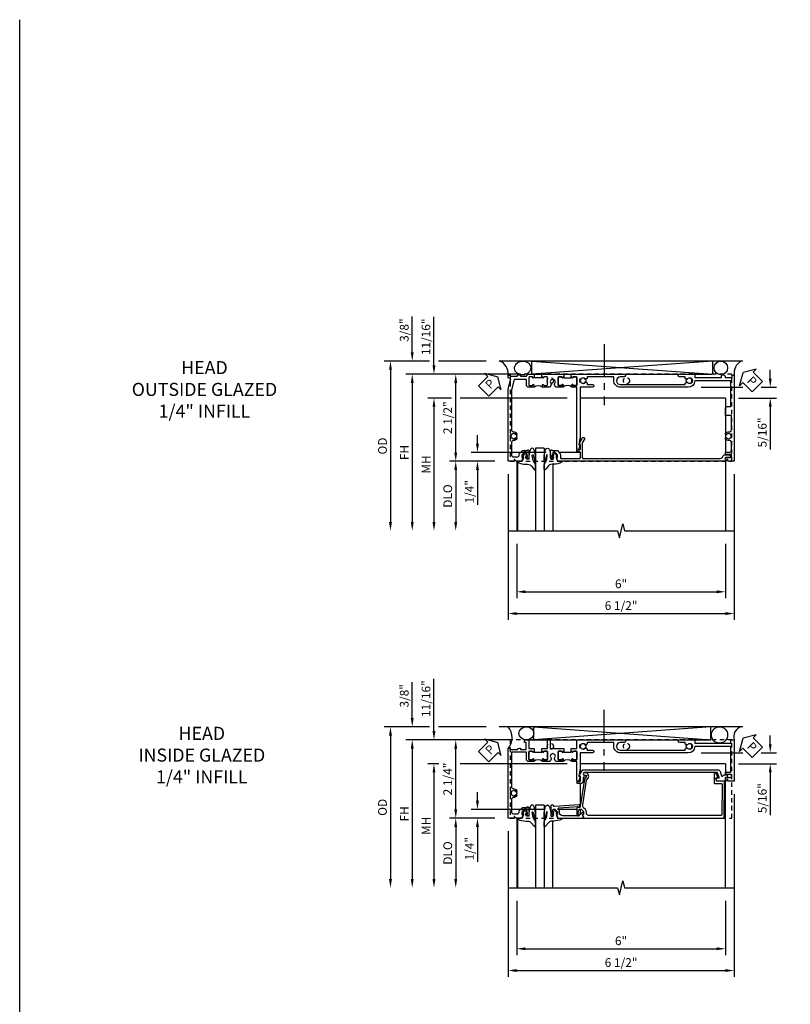
# Model space of a CAD drawing. Extents: x 0 to 88.8, y 0 to 56.6.
# Drawn here: x 0 to 22.1, y 28.3 to 56.6 of the extents above; entities that cross this region are included whole.
import ezdxf

# ---------------------------------------------------------------- set-up
doc = ezdxf.new("R2010")
doc.units = 0
doc.header["$LTSCALE"] = 0.5
doc.header["$MEASUREMENT"] = 0
doc.linetypes.add('CENTER', pattern=[2, 1.25, -0.25, 0.25, -0.25])
doc.linetypes.add('HIDDEN', pattern=[0.375, 0.25, -0.125])
doc.layers.get('0').update_dxf_attribs({"color": 4, "linetype": 'CONTINUOUS'})
for name, color, linetype in [('CENTER', 1, 'CENTER'), ('DIME', 2, 'CONTINUOUS'), ('FORMAT', 7, 'CONTINUOUS'), ('HIDDEN', 3, 'HIDDEN'), ('TEXT', 3, 'CONTINUOUS')]:
    doc.layers.add(name, color=color, linetype=linetype)
doc.styles.get("Standard").update_dxf_attribs({"font": 'arial.ttf'})
doc.dimstyles.new('EXT_ON-OFF', dxfattribs={"dimscale": 2, "dimtxt": 0.125, "dimasz": 0.125, "dimexe": 0.09, "dimexo": 0.1875, "dimgap": 0.05, "dimtad": 3, "dimdec": 5, "dimzin": 3, "dimdsep": 46, "dimlunit": 5, "dimtxsty": 'STANDARD', "dimcen": 0, "dimse2": 1, "dimazin": 0, "dimtfac": 1, "dimtdec": 4, "dimtofl": 0, "dimtmove": 0, "dimatfit": 0, "dimfxl": 1, "dimfrac": 2, "dimtolj": 1, "dimtzin": 3, "dimarcsym": 0})
doc.dimstyles.new('EXT_ON-ON', dxfattribs={"dimscale": 2, "dimtxt": 0.125, "dimasz": 0.125, "dimexe": 0.09, "dimexo": 0.1875, "dimgap": 0.05, "dimtad": 3, "dimdec": 5, "dimzin": 3, "dimdsep": 46, "dimlunit": 5, "dimtxsty": 'STANDARD', "dimcen": 0, "dimazin": 0, "dimtfac": 1, "dimtdec": 4, "dimtofl": 0, "dimtmove": 0, "dimatfit": 0, "dimfxl": 1, "dimfrac": 2, "dimtolj": 1, "dimtzin": 3, "dimarcsym": 0})

# ---------------------------------------------------------------- blocks, each defined once
blk = doc.blocks.new('PSEAL1')
at = {"layer": 'TEXT', "color": 7}
for p, q in [((-0.196, 0.21), (-0.196, 0.338)), ((-0.196, 0.338), (0, 0)), ((-0.575, 0.21), (-0.196, 0.21)), ((-0.575, 0.21), (-0.575, -0.21)), ((-0.196, -0.338), (0, 0)), ((-0.575, -0.21), (-0.196, -0.21)), ((-0.196, -0.21), (-0.196, -0.338))]:
    blk.add_line(p, q, dxfattribs=at)
at = {"layer": 'TEXT', "color": 3}
blk.add_text('P', height=0.25, dxfattribs=at).set_placement((-0.413, -0.116))
blk = doc.blocks.new('*D179')
at = {"layer": 'DIME', "color": 0, "lineweight": -2, "transparency": 16777216}
for p, q in [((6.748, 1.124), (6.748, 1.374)), ((4.763, 0.874), (5.965, 0.874)), ((6.485, 0.874), (6.928, 0.874)), ((5.837, 0.562), (6.928, 0.562)), ((6.748, 0.312), (6.748, -0.911))]:
    blk.add_line(p, q, dxfattribs=at)
at = {"layer": 'DIME', "color": 0, "transparency": 16777216}
for points in [[(6.707, 1.124), (6.79, 1.124), (6.748, 0.874)], [(6.707, 0.312), (6.79, 0.312), (6.748, 0.562)]]:
    blk.add_solid(points, dxfattribs=at)
at = {"layer": 'DIME', "color": 0, "transparency": 16777216, "insert": (6.519, -0.425), "char_height": 0.25, "attachment_point": 5, "rotation": 90}
blk.add_mtext('\\A1;5/16"', dxfattribs=at)
blk = doc.blocks.new('PSEAL2')
at = {"layer": 'TEXT', "color": 7}
for p, q in [((0.196, 0.338), (0, 0)), ((0.196, 0.21), (0.196, 0.338)), ((0.196, -0.338), (0, 0)), ((0.575, 0.21), (0.196, 0.21)), ((0.575, 0.21), (0.575, -0.21)), ((0.196, -0.21), (0.196, -0.338)), ((0.575, -0.21), (0.196, -0.21))]:
    blk.add_line(p, q, dxfattribs=at)
at = {"layer": 'TEXT', "color": 3}
blk.add_text('P', height=0.25, dxfattribs=at).set_placement((0.247, -0.116))
blk = doc.blocks.new('*D176')
at = {"layer": 'DIME', "color": 0, "lineweight": -2, "transparency": 16777216}
for p, q in [((-0.538, -3.626), (-0.538, -5.181)), ((5.462, -3.626), (5.462, -5.181)), ((-0.288, -5.001), (5.212, -5.001))]:
    blk.add_line(p, q, dxfattribs=at)
at = {"layer": 'DIME', "color": 0, "transparency": 16777216}
for points in [[(-0.288, -4.959), (-0.288, -5.043), (-0.538, -5.001)], [(5.212, -4.959), (5.212, -5.043), (5.462, -5.001)]]:
    blk.add_solid(points, dxfattribs=at)
at = {"layer": 'DIME', "color": 0, "transparency": 16777216, "insert": (2.462, -4.773), "char_height": 0.25, "attachment_point": 5}
blk.add_mtext('\\A1;6"', dxfattribs=at)
blk = doc.blocks.new('*D177')
at = {"layer": 'DIME', "color": 0, "lineweight": -2, "transparency": 16777216}
for p, q in [((-0.788, -1.626), (-0.788, -5.806)), ((5.712, -1.626), (5.712, -5.806)), ((-0.538, -5.626), (5.462, -5.626))]:
    blk.add_line(p, q, dxfattribs=at)
at = {"layer": 'DIME', "color": 0, "transparency": 16777216}
for points in [[(-0.538, -5.584), (-0.538, -5.668), (-0.788, -5.626)], [(5.462, -5.584), (5.462, -5.668), (5.712, -5.626)]]:
    blk.add_solid(points, dxfattribs=at)
at = {"layer": 'DIME', "color": 0, "transparency": 16777216, "insert": (2.462, -5.397), "char_height": 0.25, "attachment_point": 5}
blk.add_mtext('\\A1;6 1/2"', dxfattribs=at)
blk = doc.blocks.new('B027074-M')
blk.add_lwpolyline([(0.062, 0.144), (0.035, 0.149), (0.069, 0.257), (0.13, 0.261), (0.205, 0.259), (0.195, 0.29, 0.12571), (-0.037, 0.341, -0.226084), (-0.19, 0.391), (-0.286, 0.502, 0.644976), (-0.312, 0.49), (-0.31, 0.361, 0.151869), (-0.294, 0.316), (-0.255, 0.257, -0.029345), (-0.238, 0.205), (-0.221, 0.083, -0.653812), (-0.241, 0.076), (-0.285, 0.241, 0.888636), (-0.31, 0.239), (-0.31, 0.105, 0.064205), (-0.268, -0.084, 0.689636), (-0.165, -0.084, 0.070356), (-0.124, 0.105), (-0.124, 0.201), (-0.051, 0.201), (-0.029, 0.147), (-0.068, 0.142), (-0.034, 0.106), (-0.065, 0.084), (-0.004, 0.03), (0.052, 0.096), (0.027, 0.106)], format="xyb", close=True)
blk = doc.blocks.new('*D178')
at = {"layer": 'DIME', "color": 0, "lineweight": -2, "transparency": 16777216}
for p, q in [((-0.564, 1.249), (-3.72, 1.249)), ((-3.54, 0.999), (-3.54, -3.001))]:
    blk.add_line(p, q, dxfattribs=at)
at = {"layer": 'DIME', "color": 0, "transparency": 16777216}
for points in [[(-3.582, 0.999), (-3.499, 0.999), (-3.54, 1.249)], [(-3.582, -3.001), (-3.499, -3.001), (-3.54, -3.251)]]:
    blk.add_solid(points, dxfattribs=at)
at = {"layer": 'DIME', "color": 0, "transparency": 16777216, "insert": (-3.765, -1.001), "char_height": 0.25, "attachment_point": 5, "rotation": 90}
blk.add_mtext('\\A1;FH', dxfattribs=at)
blk = doc.blocks.new('*D163')
at = {"layer": 'DIME', "color": 0, "lineweight": -2, "transparency": 16777216}
for p, q in [((-1.163, -1.251), (-2.47, -1.251)), ((-2.29, -1.501), (-2.29, -3.001))]:
    blk.add_line(p, q, dxfattribs=at)
at = {"layer": 'DIME', "color": 0, "transparency": 16777216}
for points in [[(-2.332, -1.501), (-2.249, -1.501), (-2.29, -1.251)], [(-2.332, -3.001), (-2.249, -3.001), (-2.29, -3.251)]]:
    blk.add_solid(points, dxfattribs=at)
at = {"layer": 'DIME', "color": 0, "transparency": 16777216, "insert": (-2.52, -2.251), "char_height": 0.25, "attachment_point": 5, "rotation": 90}
blk.add_mtext('\\A1;DLO', dxfattribs=at)
blk = doc.blocks.new('*D182')
at = {"layer": 'DIME', "color": 0, "lineweight": -2, "transparency": 16777216}
for p, q in [((-3.04, 1.624), (-4.345, 1.624)), ((-1.413, 1.624), (-2.79, 1.624)), ((-4.165, 1.374), (-4.165, -3.001))]:
    blk.add_line(p, q, dxfattribs=at)
at = {"layer": 'DIME', "color": 0, "transparency": 16777216}
for points in [[(-4.207, 1.374), (-4.124, 1.374), (-4.165, 1.624)], [(-4.207, -3.001), (-4.124, -3.001), (-4.165, -3.251)]]:
    blk.add_solid(points, dxfattribs=at)
at = {"layer": 'DIME', "color": 0, "transparency": 16777216, "insert": (-4.395, -0.814), "char_height": 0.25, "attachment_point": 5, "rotation": 90}
blk.add_mtext('\\A1;OD', dxfattribs=at)
blk = doc.blocks.new('*D180')
at = {"layer": 'DIME', "color": 0, "lineweight": -2, "transparency": 16777216}
for p, q in [((-2.415, 0.562), (-3.095, 0.562)), ((-2.915, 0.312), (-2.915, -3.001)), ((0.913, 0.562), (-2.165, 0.562))]:
    blk.add_line(p, q, dxfattribs=at)
at = {"layer": 'DIME', "color": 0, "transparency": 16777216}
for points in [[(-2.957, 0.312), (-2.874, 0.312), (-2.915, 0.562)], [(-2.957, -3.001), (-2.874, -3.001), (-2.915, -3.251)]]:
    blk.add_solid(points, dxfattribs=at)
at = {"layer": 'DIME', "color": 0, "transparency": 16777216, "insert": (-3.14, -1.345), "char_height": 0.25, "attachment_point": 5, "rotation": 90}
blk.add_mtext('\\A1;MH', dxfattribs=at)
blk = doc.blocks.new('*D181')
at = {"layer": 'DIME', "color": 0, "lineweight": -2, "transparency": 16777216}
for p, q in [((-3.54, 1.874), (-3.54, 2.903)), ((-3.04, 1.624), (-3.72, 1.624)), ((-1.413, 1.624), (-2.79, 1.624)), ((-0.564, 1.249), (-3.72, 1.249)), ((-3.54, 0.999), (-3.54, 0.749))]:
    blk.add_line(p, q, dxfattribs=at)
at = {"layer": 'DIME', "color": 0, "transparency": 16777216}
for points in [[(-3.582, 1.874), (-3.499, 1.874), (-3.54, 1.624)], [(-3.582, 0.999), (-3.499, 0.999), (-3.54, 1.249)]]:
    blk.add_solid(points, dxfattribs=at)
at = {"layer": 'DIME', "color": 0, "transparency": 16777216, "insert": (-3.77, 2.514), "char_height": 0.25, "attachment_point": 5, "rotation": 90}
blk.add_mtext('\\A1;3/8"', dxfattribs=at)
blk = doc.blocks.new('*D167')
at = {"layer": 'DIME', "color": 0, "lineweight": -2, "transparency": 16777216}
for p, q in [((-0.564, 1.249), (-2.47, 1.249)), ((-2.29, -1.001), (-2.29, 0.999)), ((-1.163, -1.251), (-2.47, -1.251))]:
    blk.add_line(p, q, dxfattribs=at)
at = {"layer": 'DIME', "color": 0, "transparency": 16777216}
for points in [[(-2.332, 0.999), (-2.249, 0.999), (-2.29, 1.249)], [(-2.332, -1.001), (-2.249, -1.001), (-2.29, -1.251)]]:
    blk.add_solid(points, dxfattribs=at)
at = {"layer": 'DIME', "color": 0, "transparency": 16777216, "insert": (-2.52, -0.001), "char_height": 0.25, "attachment_point": 5, "rotation": 90}
blk.add_mtext('\\A1;2 1/2"', dxfattribs=at)
blk = doc.blocks.new('*D168')
at = {"layer": 'DIME', "color": 0, "lineweight": -2, "transparency": 16777216}
for p, q in [((-1.665, -0.75), (-1.665, -0.5)), ((0.309, -1), (-1.845, -1)), ((-1.163, -1.251), (-1.845, -1.251)), ((-1.665, -1.501), (-1.665, -2.506))]:
    blk.add_line(p, q, dxfattribs=at)
at = {"layer": 'DIME', "color": 0, "transparency": 16777216}
for points in [[(-1.707, -0.75), (-1.624, -0.75), (-1.665, -1)], [(-1.707, -1.501), (-1.624, -1.501), (-1.665, -1.251)]]:
    blk.add_solid(points, dxfattribs=at)
at = {"layer": 'DIME', "color": 0, "transparency": 16777216, "insert": (-1.895, -2.128), "char_height": 0.25, "attachment_point": 5, "rotation": 90}
blk.add_mtext('\\A1;1/4"', dxfattribs=at)
blk = doc.blocks.new('*D169')
at = {"layer": 'DIME', "color": 0, "lineweight": -2, "transparency": 16777216}
for p, q in [((-2.915, 1.499), (-2.915, 2.893)), ((-0.564, 1.249), (-3.095, 1.249)), ((-2.415, 0.562), (-3.095, 0.562)), ((-2.915, 0.312), (-2.915, 0.062)), ((0.913, 0.562), (-2.165, 0.562))]:
    blk.add_line(p, q, dxfattribs=at)
at = {"layer": 'DIME', "color": 0, "transparency": 16777216}
for points in [[(-2.957, 1.499), (-2.874, 1.499), (-2.915, 1.249)], [(-2.957, 0.312), (-2.874, 0.312), (-2.915, 0.562)]]:
    blk.add_solid(points, dxfattribs=at)
at = {"layer": 'DIME', "color": 0, "transparency": 16777216, "insert": (-3.145, 2.321), "char_height": 0.25, "attachment_point": 5, "rotation": 90}
blk.add_mtext('\\A1;11/16"', dxfattribs=at)
blk = doc.blocks.new('B601SSG027')
blk.add_lwpolyline([(-0.691, 0.617, 0.198912), (-0.697, 0.631), (-0.751, 0.685, 0.198912), (-0.825, 0.716), (-0.9, 0.716, -0.414214), (-0.92, 0.736), (-0.92, 1.272, -0.414214), (-0.9, 1.292), (-0.752, 1.292, -0.414214), (-0.732, 1.272), (-0.732, 1.207, 0.414214), (-0.712, 1.187), (-0.69, 1.187, 0.414214), (-0.67, 1.207), (-0.67, 1.272, -0.414214), (-0.65, 1.292), (-0.52, 1.292), (-0.52, 1.272, 0.57735), (-0.497, 1.259), (-0.332, 1.355, 1), (-0.363, 1.409), (-0.47, 1.347), (-0.9, 1.347, -0.414214), (-0.92, 1.367), (-0.92, 5.312, -0.314793), (-0.867, 5.387, 0.314793), (-0.815, 5.462), (-0.815, 5.567, 1), (-0.895, 5.567), (-0.895, 5.462), (-0.99, 5.462, 0.414214), (-1, 5.452), (-1, 0.643), (-0.897, 0.607), (-0.897, 0.636), (-0.825, 0.636, -0.198912), (-0.808, 0.629), (-0.741, 0.562), (-0.741, 0.519, -0.354119), (-0.757, 0.5), (-0.859, 0.478), (-0.897, 0.478), (-0.897, 0.507), (-0.909, 0.507, 0.414214), (-0.929, 0.487), (-0.929, 0.458, 0.414214), (-0.909, 0.438), (-0.707, 0.438, 0.414214), (-0.669, 0.476), (-0.691, 0.476)], format="xyb", close=True)
blk = doc.blocks.new('B601UTSSG106-1')
blk.add_lwpolyline([(-1.379, 1.483), (-1.352, 1.437, -0.390533), (-1.355, 1.423, 3.203645), (-1.271, 1.423, -0.390533), (-1.274, 1.437), (-1.247, 1.483), (-1.205, 1.483), (-1.205, 1.643, -1), (-1.125, 1.643), (-1.125, 1.288), (0.3, 1.288), (0.52, 1.248), (0.52, 1.288), (0.662, 1.243), (0.662, 1.208, -0.414214), (0.642, 1.188), (-1.125, 1.188), (-1.125, 1.047), (-1.191, 1.047, -1), (-1.191, 1.078), (-1.19, 1.078, 0.414214), (-1.175, 1.093), (-1.175, 1.173, 0.414214), (-1.19, 1.188), (-1.405, 1.188, 0.414214), (-1.42, 1.173), (-1.42, 1.093, 0.414214), (-1.405, 1.078), (-1.405, 1.078, -1), (-1.405, 1.047), (-1.42, 1.047), (-1.42, 1.031), (-1.5, 1.031), (-1.5, 1.037), (-1.49, 1.047), (-1.5, 1.057), (-1.5, 2.55, -1), (-1.42, 2.55), (-1.42, 2.439, 1), (-1.205, 2.439), (-1.205, 4.305), (-1.246, 4.305), (-1.273, 4.352, -0.390533), (-1.27, 4.365, 3.203645), (-1.354, 4.365, -0.390533), (-1.351, 4.352), (-1.378, 4.305), (-1.42, 4.305), (-1.42, 4.145, -1), (-1.5, 4.145), (-1.5, 4.579), (-1.408, 4.579), (-1.408, 5.349), (-1.483, 5.349), (-1.483, 5.394, -0.398421), (-1.421, 5.453), (-1.408, 5.453), (-1.408, 5.652), (-1.469, 5.652), (-1.469, 5.712), (1, 5.712), (1, 5.534), (0.954, 5.534, 0.669935), (0.95, 5.524), (1, 5.474), (1, 5.472, -0.414214), (0.99, 5.462), (0.905, 5.462, -0.414214), (0.895, 5.472), (0.895, 5.632), (0.805, 5.632), (0.805, 5.462), (0.743, 5.462), (0.743, 5.572, 0.414214), (0.683, 5.632), (0.464, 5.632, 0.448126), (0.404, 5.565, -0.218543), (0.372, 5.467, -0.209104), (0.361, 5.462), (0.335, 5.462, -0.267949), (0.322, 5.47), (0.321, 5.472, -0.381934), (0.325, 5.492, 3.042782), (0.237, 5.492, -0.381934), (0.241, 5.472), (0.24, 5.47, -0.267949), (0.227, 5.462), (0.201, 5.462, -0.209104), (0.19, 5.467, -0.218543), (0.158, 5.565, 0.448126), (0.098, 5.632), (-0.314, 5.632), (-0.314, 5.462), (-0.511, 5.462, -0.414214), (-0.571, 5.522), (-0.571, 5.612), (-1.308, 5.612), (-1.308, 4.579, -0.407201), (-1.125, 4.392), (-1.125, 2.439, -0.414214), (-1.313, 2.252), (-1.42, 2.252), (-1.42, 1.986), (-1.435, 1.971), (-1.42, 1.956), (-1.42, 1.483)], format="xyb", close=True)
blk = doc.blocks.new('B601UTSSG106-2')
blk.add_lwpolyline([(0.909, -0.188, -0.414214), (0.929, -0.208), (0.929, -0.237, -0.414214), (0.909, -0.257), (0.897, -0.257), (0.897, -0.228), (0.859, -0.228), (0.757, -0.25, 0.354119), (0.741, -0.269), (0.741, -0.312), (0.808, -0.379, 0.198912), (0.825, -0.386), (0.897, -0.386), (0.897, -0.357), (1, -0.393), (1, -0.55), (0.95, -0.6, 0.669935), (0.954, -0.61), (1, -0.61), (1, -0.788), (-1.063, -0.788), (-1.204, -0.75), (-1.214, -0.732), (-1.233, -0.742), (-1.369, -0.706), (-1.391, -0.788), (-1.469, -0.788), (-1.469, -0.728), (-1.443, -0.728), (-1.443, -0.525, -0.311544), (-1.483, -0.467), (-1.483, -0.425), (-1.443, -0.425), (-1.443, -0.258, -0.360501), (-1.5, -0.189), (-1.5, -0.057), (-1.49, -0.047), (-1.5, -0.037), (-1.5, -0.032), (-1.42, -0.032), (-1.42, -0.047), (-1.405, -0.047, -1), (-1.405, -0.078), (-1.405, -0.078, 0.414214), (-1.42, -0.093), (-1.42, -0.173, 0.414214), (-1.405, -0.188), (-1.19, -0.188, 0.414214), (-1.175, -0.173), (-1.175, -0.093, 0.414214), (-1.19, -0.078), (-1.191, -0.078, -1), (-1.191, -0.047), (-1.125, -0.047), (-1.125, -0.188, -0.414214), (-1.195, -0.258), (-1.343, -0.258), (-1.343, -0.609), (-1.049, -0.688), (0.097, -0.688, 0.415806), (0.157, -0.628, -0.190168), (0.19, -0.543, -0.209104), (0.201, -0.538), (0.227, -0.538, -0.267949), (0.24, -0.546), (0.241, -0.548, -0.381934), (0.237, -0.568, 3.042782), (0.325, -0.568, -0.381934), (0.321, -0.548), (0.322, -0.546, -0.267949), (0.335, -0.538), (0.361, -0.538, -0.209104), (0.372, -0.543, -0.190168), (0.405, -0.628, 0.415806), (0.465, -0.688), (0.817, -0.688, 0.414214), (0.877, -0.628), (0.877, -0.526, 0.39906), (0.82, -0.466, -0.185428), (0.751, -0.435), (0.709, -0.393, -0.198912), (0.691, -0.35), (0.691, -0.226), (0.669, -0.226, -0.414214), (0.707, -0.188)], format="xyb", close=True)
blk = doc.blocks.new('B601UTSSG106-3')
blk.add_lwpolyline([(-1.42, 0.751), (-1.42, 0.671, 0.414214), (-1.405, 0.656), (-1.19, 0.656, 0.414214), (-1.175, 0.671), (-1.175, 0.751, 0.414214), (-1.19, 0.766), (-1.191, 0.766, -1), (-1.191, 0.797), (-1.125, 0.797), (-1.125, 0.59), (-1.209, 0.541, -0.379474), (-1.222, 0.544, 2.999269), (-1.222, 0.456, -0.379474), (-1.209, 0.459), (-1.125, 0.41), (-1.125, 0.203), (-1.191, 0.203, -1), (-1.191, 0.234), (-1.19, 0.234, 0.414214), (-1.175, 0.249), (-1.175, 0.329, 0.414214), (-1.19, 0.344), (-1.405, 0.344, 0.414214), (-1.42, 0.329), (-1.42, 0.249, 0.414214), (-1.405, 0.234), (-1.405, 0.234, -1), (-1.405, 0.203), (-1.42, 0.203), (-1.42, 0.187), (-1.5, 0.187), (-1.5, 0.193), (-1.49, 0.203), (-1.5, 0.213), (-1.5, 0.49), (-1.49, 0.5), (-1.5, 0.51), (-1.5, 0.787), (-1.49, 0.797), (-1.5, 0.807), (-1.5, 0.812), (-1.42, 0.812), (-1.42, 0.797), (-1.405, 0.797, -1), (-1.405, 0.766), (-1.405, 0.766, 0.414214)], format="xyb", close=True)
blk = doc.blocks.new('B601UTSSG106-1TB')
blk.add_lwpolyline([(-1.405, 1.078, -0.414214), (-1.42, 1.093), (-1.42, 1.173, -0.414214), (-1.405, 1.188), (-1.19, 1.188, -0.414214), (-1.175, 1.173), (-1.175, 1.093, -0.414214), (-1.19, 1.078), (-1.191, 1.078, 1), (-1.191, 1.047), (-1.125, 1.047, 0.4), (-1.125, 0.797), (-1.191, 0.797, 1), (-1.191, 0.766), (-1.19, 0.766, -0.414214), (-1.175, 0.751), (-1.175, 0.671, -0.414214), (-1.19, 0.656), (-1.405, 0.656, -0.414214), (-1.42, 0.671), (-1.42, 0.751, -0.414214), (-1.405, 0.766), (-1.405, 0.766, 1), (-1.405, 0.797), (-1.42, 0.797), (-1.42, 0.812), (-1.399, 0.812), (-1.399, 1.031), (-1.42, 1.031), (-1.42, 1.047), (-1.405, 1.047, 1), (-1.405, 1.078)], format="xyb", close=True)
blk = doc.blocks.new('B601UTSSG106')
for name in ['B601UTSSG106-1', 'B601UTSSG106-1TB', 'B601UTSSG106-3', 'B601UTSSG106-2']:
    blk.add_blockref(name, (0, 0))
at = {"xscale": -1, "rotation": 180}
blk.add_blockref('B601UTSSG106-1TB', (0, 1), dxfattribs=at)
blk = doc.blocks.new('B601VG315')
blk.add_lwpolyline([(-0.7255, -1.5), (5.6495, -1.5), (5.6495, 1), (-0.7255, 1)], close=True)
for centre in [(5.5495, 0.281), (0.5, -1.312), (2.3055, -1.312), (3.5625, -1.312), (4.493, -1.312)]:
    blk.add_circle(centre, 0.0885)
blk = doc.blocks.new('B601SSG008')
blk.add_lwpolyline([(0.391, 5.379, 0.315299), (0.339, 5.454), (0.22, 5.497, -0.697358), (0.22, 5.535, 0.313195), (0.247, 5.575), (0.247, 5.629, 0.414214), (0.207, 5.669), (0.168, 5.669), (0.168, 5.607), (0.072, 5.607, 0.414214), (0.062, 5.597), (0.062, 5.373, 0.267949), (0.067, 5.364), (0.126, 5.331, 0.57735), (0.156, 5.348), (0.156, 5.421, -0.520567), (0.169, 5.43), (0.305, 5.381, -0.315299), (0.311, 5.372), (0.311, 1.558, -1), (0.232, 1.558), (0.232, 1.583, 1), (0.181, 1.583), (0.181, 1.538, -0.414214), (0.161, 1.518), (0.071, 1.518, 0.414214), (-0.009, 1.438), (-0.009, 1.364, 1), (0.053, 1.364), (0.053, 1.418, -0.414214), (0.073, 1.438), (0.204, 1.438), (0.204, 1.418, 0.57735), (0.227, 1.405), (0.382, 1.494, 0.267949), (0.391, 1.512)], format="xyb", close=True)
blk = doc.blocks.new('B601SSG104')
blk.add_lwpolyline([(0.725, 1.289, 0.024147), (0.735, 1.288, -0.396599), (0.753, 1.268), (0.753, 1.226), (0.731, 1.226, 0.414214), (0.769, 1.188), (0.971, 1.188, 0.414214), (0.991, 1.208), (0.991, 1.237, 0.414214), (0.971, 1.257), (0.959, 1.257), (0.959, 1.228), (0.921, 1.228), (0.819, 1.25, -0.354119), (0.803, 1.269), (0.803, 1.312), (0.87, 1.379, -0.198912), (0.888, 1.386), (0.959, 1.386), (0.959, 1.357), (1.062, 1.393), (1.062, 5.423), (0, 5.438), (0, 5.21, -0.414214), (-0.01, 5.2), (-0.094, 5.2, -0.414214), (-0.104, 5.21), (-0.104, 5.243), (-0.208, 5.205, 0.8391), (-0.196, 5.14), (0.05, 5.14, 0.414214), (0.07, 5.16), (0.07, 5.347, -0.418354), (0.09, 5.367), (0.963, 5.354, -0.410085), (0.982, 5.334), (0.982, 1.526, -0.414214), (0.922, 1.466), (0.888, 1.466, 0.198912), (0.814, 1.435), (0.764, 1.386, -0.240079), (0.682, 1.359), (-0.029, 1.472), (-0.089, 1.514, 0.606815), (-0.24, 1.435), (-0.24, 1.404, 1), (-0.177, 1.404), (-0.177, 1.435, -0.606815), (-0.125, 1.463), (-0.053, 1.412)], format="xyb", close=True)
blk = doc.blocks.new('*D201')
at = {"layer": 'DIME', "color": 0, "lineweight": -2, "transparency": 16777216}
for p, q in [((-0.538, -3.375), (-0.538, -4.93)), ((5.462, -3.375), (5.462, -4.93)), ((-0.288, -4.75), (5.212, -4.75))]:
    blk.add_line(p, q, dxfattribs=at)
at = {"layer": 'DIME', "color": 0, "transparency": 16777216}
for points in [[(-0.288, -4.708), (-0.288, -4.792), (-0.538, -4.75)], [(5.212, -4.708), (5.212, -4.792), (5.462, -4.75)]]:
    blk.add_solid(points, dxfattribs=at)
at = {"layer": 'DIME', "color": 0, "transparency": 16777216, "insert": (2.462, -4.522), "char_height": 0.25, "attachment_point": 5}
blk.add_mtext('\\A1;6"', dxfattribs=at)
blk = doc.blocks.new('*D184')
at = {"layer": 'DIME', "color": 0, "lineweight": -2, "transparency": 16777216}
for p, q in [((5.712, -0.312), (5.712, -5.555)), ((-0.788, -1.375), (-0.788, -5.555)), ((-0.538, -5.375), (5.462, -5.375))]:
    blk.add_line(p, q, dxfattribs=at)
at = {"layer": 'DIME', "color": 0, "transparency": 16777216}
for points in [[(-0.538, -5.333), (-0.538, -5.417), (-0.788, -5.375)], [(5.462, -5.333), (5.462, -5.417), (5.712, -5.375)]]:
    blk.add_solid(points, dxfattribs=at)
at = {"layer": 'DIME', "color": 0, "transparency": 16777216, "insert": (2.462, -5.146), "char_height": 0.25, "attachment_point": 5}
blk.add_mtext('\\A1;6 1/2"', dxfattribs=at)
blk = doc.blocks.new('*D204')
at = {"layer": 'DIME', "color": 0, "lineweight": -2, "transparency": 16777216}
for p, q in [((6.748, 1.124), (6.748, 1.374)), ((4.763, 0.874), (5.965, 0.874)), ((6.485, 0.874), (6.928, 0.874)), ((5.837, 0.562), (6.928, 0.562)), ((6.748, 0.312), (6.748, -0.911))]:
    blk.add_line(p, q, dxfattribs=at)
at = {"layer": 'DIME', "color": 0, "transparency": 16777216}
for points in [[(6.707, 1.124), (6.79, 1.124), (6.748, 0.874)], [(6.707, 0.312), (6.79, 0.312), (6.748, 0.562)]]:
    blk.add_solid(points, dxfattribs=at)
at = {"layer": 'DIME', "color": 0, "transparency": 16777216, "insert": (6.519, -0.425), "char_height": 0.25, "attachment_point": 5, "rotation": 90}
blk.add_mtext('\\A1;5/16"', dxfattribs=at)
blk = doc.blocks.new('B451VG029')
blk.add_lwpolyline([(0.681, 1.229, 0.414214), (0.686, 1.234), (0.686, 1.242, 0.414214), (0.655, 1.273), (0.637, 1.273, 0.435251), (0.617, 1.252), (0.667, 0.547, -0.348502), (0.653, 0.526, 0.859905), (0.666, 0.438), (0.91, 0.438, 0.414214), (0.93, 0.458), (0.93, 0.487, 0.414214), (0.91, 0.507), (0.898, 0.507), (0.898, 0.478), (0.86, 0.478), (0.757, 0.5, -0.354119), (0.742, 0.52), (0.742, 0.562), (0.808, 0.629, -0.198912), (0.826, 0.636), (0.898, 0.636), (0.898, 0.607), (1, 0.643), (1, 1.372, 0.515034), (0.987, 1.381), (0.906, 1.353, -0.515034), (0.886, 1.368), (0.886, 1.373, 0.414214), (0.881, 1.378), (0.841, 1.378, 0.414214), (0.836, 1.373), (0.836, 1.348, 0.189856), (0.837, 1.345), (0.929, 1.247, -0.189856), (0.93, 1.243), (0.93, 0.786, -0.414214), (0.84, 0.696), (0.805, 0.696), (0.801, 0.696, 0.19902), (0.783, 0.689), (0.751, 0.656, -0.637216), (0.708, 0.672), (0.669, 1.229)], format="xyb", close=True)
blk = doc.blocks.new('*D186')
at = {"layer": 'DIME', "color": 0, "lineweight": -2, "transparency": 16777216}
for p, q in [((-0.688, 1.249), (-2.47, 1.249)), ((-2.29, -0.75), (-2.29, 0.999)), ((-1.163, -1), (-2.47, -1))]:
    blk.add_line(p, q, dxfattribs=at)
at = {"layer": 'DIME', "color": 0, "transparency": 16777216}
for points in [[(-2.332, 0.999), (-2.249, 0.999), (-2.29, 1.249)], [(-2.332, -0.75), (-2.249, -0.75), (-2.29, -1)]]:
    blk.add_solid(points, dxfattribs=at)
at = {"layer": 'DIME', "color": 0, "transparency": 16777216, "insert": (-2.52, 0.125), "char_height": 0.25, "attachment_point": 5, "rotation": 90}
blk.add_mtext('\\A1;2 1/4"', dxfattribs=at)
blk = doc.blocks.new('*D202')
at = {"layer": 'DIME', "color": 0, "lineweight": -2, "transparency": 16777216}
for p, q in [((-2.774, 0.562), (-3.095, 0.562)), ((-2.915, 0.312), (-2.915, -2.75)), ((0.913, 0.562), (-2.165, 0.562))]:
    blk.add_line(p, q, dxfattribs=at)
at = {"layer": 'DIME', "color": 0, "transparency": 16777216}
for points in [[(-2.957, 0.312), (-2.874, 0.312), (-2.915, 0.562)], [(-2.957, -2.75), (-2.874, -2.75), (-2.915, -3)]]:
    blk.add_solid(points, dxfattribs=at)
at = {"layer": 'DIME', "color": 0, "transparency": 16777216, "insert": (-3.14, -1.219), "char_height": 0.25, "attachment_point": 5, "rotation": 90}
blk.add_mtext('\\A1;MH', dxfattribs=at)
blk = doc.blocks.new('*D188')
at = {"layer": 'DIME', "color": 0, "lineweight": -2, "transparency": 16777216}
for p, q in [((-0.688, 1.249), (-3.72, 1.249)), ((-3.54, 0.999), (-3.54, -2.75))]:
    blk.add_line(p, q, dxfattribs=at)
at = {"layer": 'DIME', "color": 0, "transparency": 16777216}
for points in [[(-3.582, 0.999), (-3.499, 0.999), (-3.54, 1.249)], [(-3.582, -2.75), (-3.499, -2.75), (-3.54, -3)]]:
    blk.add_solid(points, dxfattribs=at)
at = {"layer": 'DIME', "color": 0, "transparency": 16777216, "insert": (-3.765, -0.876), "char_height": 0.25, "attachment_point": 5, "rotation": 90}
blk.add_mtext('\\A1;FH', dxfattribs=at)
blk = doc.blocks.new('*D203')
at = {"layer": 'DIME', "color": 0, "lineweight": -2, "transparency": 16777216}
for p, q in [((-3.04, 1.624), (-4.345, 1.624)), ((-1.413, 1.624), (-2.79, 1.624)), ((-4.165, 1.374), (-4.165, -2.75))]:
    blk.add_line(p, q, dxfattribs=at)
at = {"layer": 'DIME', "color": 0, "transparency": 16777216}
for points in [[(-4.207, 1.374), (-4.124, 1.374), (-4.165, 1.624)], [(-4.207, -2.75), (-4.124, -2.75), (-4.165, -3)]]:
    blk.add_solid(points, dxfattribs=at)
at = {"layer": 'DIME', "color": 0, "transparency": 16777216, "insert": (-4.395, -0.688), "char_height": 0.25, "attachment_point": 5, "rotation": 90}
blk.add_mtext('\\A1;OD', dxfattribs=at)
blk = doc.blocks.new('*D190')
at = {"layer": 'DIME', "color": 0, "lineweight": -2, "transparency": 16777216}
for p, q in [((-1.163, -1), (-2.47, -1)), ((-2.29, -1.25), (-2.29, -2.75))]:
    blk.add_line(p, q, dxfattribs=at)
at = {"layer": 'DIME', "color": 0, "transparency": 16777216}
for points in [[(-2.332, -1.25), (-2.249, -1.25), (-2.29, -1)], [(-2.332, -2.75), (-2.249, -2.75), (-2.29, -3)]]:
    blk.add_solid(points, dxfattribs=at)
at = {"layer": 'DIME', "color": 0, "transparency": 16777216, "insert": (-2.52, -2), "char_height": 0.25, "attachment_point": 5, "rotation": 90}
blk.add_mtext('\\A1;DLO', dxfattribs=at)
blk = doc.blocks.new('*D205')
at = {"layer": 'DIME', "color": 0, "lineweight": -2, "transparency": 16777216}
for p, q in [((-2.915, 1.499), (-2.915, 3.005)), ((-0.688, 1.249), (-3.095, 1.249)), ((-2.774, 0.562), (-3.095, 0.562)), ((-2.915, 0.312), (-2.915, 0.062)), ((0.913, 0.562), (-2.165, 0.562))]:
    blk.add_line(p, q, dxfattribs=at)
at = {"layer": 'DIME', "color": 0, "transparency": 16777216}
for points in [[(-2.957, 1.499), (-2.874, 1.499), (-2.915, 1.249)], [(-2.957, 0.312), (-2.874, 0.312), (-2.915, 0.562)]]:
    blk.add_solid(points, dxfattribs=at)
at = {"layer": 'DIME', "color": 0, "transparency": 16777216, "insert": (-3.145, 2.433), "char_height": 0.25, "attachment_point": 5, "rotation": 90}
blk.add_mtext('\\A1;11/16"', dxfattribs=at)
blk = doc.blocks.new('*D206')
at = {"layer": 'DIME', "color": 0, "lineweight": -2, "transparency": 16777216}
for p, q in [((-3.54, 1.874), (-3.54, 2.903)), ((-3.04, 1.624), (-3.72, 1.624)), ((-1.413, 1.624), (-2.79, 1.624)), ((-0.688, 1.249), (-3.72, 1.249)), ((-3.54, 0.999), (-3.54, 0.749))]:
    blk.add_line(p, q, dxfattribs=at)
at = {"layer": 'DIME', "color": 0, "transparency": 16777216}
for points in [[(-3.582, 1.874), (-3.499, 1.874), (-3.54, 1.624)], [(-3.582, 0.999), (-3.499, 0.999), (-3.54, 1.249)]]:
    blk.add_solid(points, dxfattribs=at)
at = {"layer": 'DIME', "color": 0, "transparency": 16777216, "insert": (-3.77, 2.514), "char_height": 0.25, "attachment_point": 5, "rotation": 90}
blk.add_mtext('\\A1;3/8"', dxfattribs=at)
blk = doc.blocks.new('*D193')
at = {"layer": 'DIME', "color": 0, "lineweight": -2, "transparency": 16777216}
for p, q in [((-1.665, -0.499), (-1.665, -0.249)), ((0.281, -0.749), (-1.845, -0.749)), ((-1.665, -1.25), (-1.665, -2.255))]:
    blk.add_line(p, q, dxfattribs=at)
at = {"layer": 'DIME', "color": 0, "transparency": 16777216}
for points in [[(-1.707, -0.499), (-1.624, -0.499), (-1.665, -0.749)], [(-1.707, -1.25), (-1.624, -1.25), (-1.665, -1)]]:
    blk.add_solid(points, dxfattribs=at)
at = {"layer": 'DIME', "color": 0, "transparency": 16777216, "insert": (-1.895, -1.878), "char_height": 0.25, "attachment_point": 5, "rotation": 90}
blk.add_mtext('\\A1;1/4"', dxfattribs=at)
blk = doc.blocks.new('B601UTSSG006-1')
blk.add_lwpolyline([(-1.128, 1.483), (-1.101, 1.437, -0.390533), (-1.104, 1.423, 3.203645), (-1.02, 1.423, -0.390533), (-1.023, 1.437), (-0.996, 1.483), (-0.954, 1.483), (-0.954, 1.643, -1), (-0.874, 1.643), (-0.874, 1.288), (-0.425, 1.288), (-0.205, 1.248), (-0.205, 1.288), (-0.063, 1.243), (-0.063, 1.208, -0.414214), (-0.083, 1.188), (-0.625, 1.188), (-0.625, 1.047), (-0.691, 1.047, -1), (-0.691, 1.078), (-0.69, 1.078, 0.414214), (-0.675, 1.093), (-0.675, 1.173, 0.414214), (-0.69, 1.188), (-0.905, 1.188, 0.414214), (-0.92, 1.173), (-0.92, 1.093, 0.414214), (-0.905, 1.078), (-0.905, 1.078, -1), (-0.905, 1.047), (-0.92, 1.047), (-0.92, 1.031), (-1, 1.031), (-1, 1.037), (-0.99, 1.047), (-1, 1.057), (-1, 1.188), (-1.249, 1.188), (-1.249, 2.55, -1), (-1.169, 2.55), (-1.169, 2.439, 1), (-0.954, 2.439), (-0.954, 4.306), (-0.995, 4.306), (-1.022, 4.352, -0.390533), (-1.019, 4.365, 3.203645), (-1.103, 4.365, -0.390533), (-1.1, 4.352), (-1.127, 4.306), (-1.169, 4.306), (-1.169, 4.146, -1), (-1.249, 4.146), (-1.249, 4.579), (-1.157, 4.579), (-1.157, 5.612), (-1.249, 5.612), (-1.249, 5.712), (-0.063, 5.712), (-0.063, 5.534), (-0.109, 5.534, 0.669935), (-0.113, 5.524), (-0.063, 5.474), (-0.063, 5.472, -0.414214), (-0.073, 5.462), (-0.158, 5.462, -0.414214), (-0.168, 5.472), (-0.168, 5.632), (-0.258, 5.632), (-0.258, 5.462), (-0.319, 5.462), (-0.319, 5.612), (-1.057, 5.612), (-1.057, 4.579, -0.407201), (-0.874, 4.392), (-0.874, 2.439, -0.414214), (-1.062, 2.252), (-1.169, 2.252), (-1.169, 1.986), (-1.184, 1.971), (-1.169, 1.956), (-1.169, 1.483)], format="xyb", close=True)
blk = doc.blocks.new('B601UTSSG006-2')
blk.add_lwpolyline([(0.909, -0.188, -0.414214), (0.929, -0.208), (0.929, -0.237, -0.414214), (0.909, -0.257), (0.897, -0.257), (0.897, -0.228), (0.859, -0.228), (0.757, -0.25, 0.354119), (0.741, -0.269), (0.741, -0.312), (0.808, -0.379, 0.198912), (0.825, -0.386), (0.897, -0.386), (0.897, -0.357), (1, -0.393), (1, -0.55), (0.95, -0.6, 0.669935), (0.954, -0.61), (1, -0.61), (1, -0.788), (-1, -0.788), (-1, -0.728), (-0.974, -0.728), (-0.974, -0.546), (-0.959, -0.531), (-0.974, -0.516, -0.317837), (-1.014, -0.459), (-1.014, -0.425), (-0.974, -0.425), (-0.974, -0.268), (-1.169, -0.268), (-1.169, -0.313), (-1.249, -0.313), (-1.249, -0.188), (-1, -0.188), (-1, -0.057), (-0.99, -0.047), (-1, -0.037), (-1, -0.032), (-0.92, -0.032), (-0.92, -0.047), (-0.905, -0.047, -1), (-0.905, -0.078), (-0.905, -0.078, 0.414214), (-0.92, -0.093), (-0.92, -0.173, 0.414214), (-0.905, -0.188), (-0.69, -0.188, 0.414214), (-0.675, -0.173), (-0.675, -0.093, 0.414214), (-0.69, -0.078), (-0.691, -0.078, -1), (-0.691, -0.047), (-0.625, -0.047), (-0.625, -0.188, -0.414214), (-0.695, -0.258), (-0.894, -0.258), (-0.894, -0.688), (0.097, -0.688, 0.415806), (0.157, -0.628, -0.190168), (0.19, -0.543, -0.209104), (0.201, -0.538), (0.227, -0.538, -0.267949), (0.24, -0.546), (0.241, -0.548, -0.381934), (0.237, -0.568, 3.042782), (0.325, -0.568, -0.381934), (0.321, -0.548), (0.322, -0.546, -0.267949), (0.335, -0.538), (0.361, -0.538, -0.209104), (0.372, -0.543, -0.190168), (0.405, -0.628, 0.415806), (0.465, -0.688), (0.817, -0.688, 0.414214), (0.877, -0.628), (0.877, -0.526, 0.39906), (0.82, -0.466, -0.185428), (0.751, -0.435), (0.709, -0.393, -0.198912), (0.691, -0.35), (0.691, -0.226), (0.669, -0.226, -0.414214), (0.707, -0.188)], format="xyb", close=True)
blk = doc.blocks.new('B601UTSSG006-2TB')
blk.add_lwpolyline([(-0.625, 0.203, 0.4), (-0.625, -0.047), (-0.691, -0.047, 1), (-0.691, -0.078), (-0.69, -0.078, -0.414214), (-0.675, -0.093), (-0.675, -0.173, -0.414214), (-0.69, -0.188), (-0.905, -0.188, -0.414214), (-0.92, -0.173), (-0.92, -0.093, -0.414214), (-0.905, -0.078), (-0.905, -0.078, 1), (-0.905, -0.047), (-0.92, -0.047), (-0.92, -0.032), (-0.899, -0.032), (-0.899, 0.187), (-0.92, 0.187), (-0.92, 0.203), (-0.905, 0.203, 1), (-0.905, 0.234), (-0.905, 0.234, -0.414214), (-0.92, 0.249), (-0.92, 0.329, -0.414214), (-0.905, 0.344), (-0.69, 0.344, -0.414214), (-0.675, 0.329), (-0.675, 0.249, -0.414214), (-0.69, 0.234), (-0.691, 0.234, 1), (-0.691, 0.203)], format="xyb", close=True)
blk = doc.blocks.new('B601UTSSG006-3')
blk.add_lwpolyline([(-1, 0.49), (-0.99, 0.5), (-1, 0.51), (-1, 0.787), (-0.99, 0.797), (-1, 0.807), (-1, 0.812), (-0.92, 0.812), (-0.92, 0.797), (-0.905, 0.797, -1), (-0.905, 0.766), (-0.905, 0.766, 0.414214), (-0.92, 0.751), (-0.92, 0.671, 0.414214), (-0.905, 0.656), (-0.69, 0.656, 0.414214), (-0.675, 0.671), (-0.675, 0.751, 0.414214), (-0.69, 0.766), (-0.691, 0.766, -1), (-0.691, 0.797), (-0.625, 0.797), (-0.625, 0.59), (-0.709, 0.541, -0.379474), (-0.722, 0.544, 2.999269), (-0.722, 0.456, -0.379474), (-0.709, 0.459), (-0.625, 0.41), (-0.625, 0.203), (-0.691, 0.203, -1), (-0.691, 0.234), (-0.69, 0.234, 0.414214), (-0.675, 0.249), (-0.675, 0.329, 0.414214), (-0.69, 0.344), (-0.905, 0.344, 0.414214), (-0.92, 0.329), (-0.92, 0.249, 0.414214), (-0.905, 0.234), (-0.905, 0.234, -1), (-0.905, 0.203), (-0.92, 0.203), (-0.92, 0.187), (-1, 0.187), (-1, 0.193), (-0.99, 0.203), (-1, 0.213), (-1, 0.344), (-1.249, 0.344), (-1.249, 0.424), (-1, 0.424)], format="xyb", close=True)
blk = doc.blocks.new('B601UTSSG006-1TB')
blk.add_lwpolyline([(-0.625, 1.047, 0.4), (-0.625, 0.797), (-0.691, 0.797, 1), (-0.691, 0.766), (-0.69, 0.766, -0.414214), (-0.675, 0.751), (-0.675, 0.671, -0.414214), (-0.69, 0.656), (-0.905, 0.656, -0.414214), (-0.92, 0.671), (-0.92, 0.751, -0.414214), (-0.905, 0.766), (-0.905, 0.766, 1), (-0.905, 0.797), (-0.92, 0.797), (-0.92, 0.812), (-0.899, 0.812), (-0.899, 1.031), (-0.92, 1.031), (-0.92, 1.047), (-0.905, 1.047, 1), (-0.905, 1.078), (-0.905, 1.078, -0.414214), (-0.92, 1.093), (-0.92, 1.173, -0.414214), (-0.905, 1.188), (-0.69, 1.188, -0.414214), (-0.675, 1.173), (-0.675, 1.093, -0.414214), (-0.69, 1.078), (-0.691, 1.078, 1), (-0.691, 1.047)], format="xyb", close=True)
blk = doc.blocks.new('B601UTSSG006')
for name in ['B601UTSSG006-1', 'B601UTSSG006-1TB', 'B601UTSSG006-3', 'B601UTSSG006-2TB', 'B601UTSSG006-2']:
    blk.add_blockref(name, (0, 0))
blk = doc.blocks.new('B601SSG315')
blk.add_lwpolyline([(-0.726, -1.25), (5.649, -1.25), (5.649, 1), (-0.726, 1)], close=True)
for centre in [(5.549, 0.281), (0.4995, -1.062), (2.305, -1.062), (3.562, -1.062), (4.4925, -1.062)]:
    blk.add_circle(centre, 0.0885)
blk = doc.blocks.new('S601UTFH48')
for p, q in [((5.962, 1.624), (-1.038, 1.624)), ((-0.103798, 1.624), (5.101508, 1.249)), ((5.101508, 1.624), (-0.103798, 1.249)), ((-0.103798, 1.249), (-0.103798, 1.624)), ((5.101508, 1.249), (5.101508, 1.624)), ((5.462, 0.5615), (1.288, 0.5615)), ((5.462, 0.5615), (5.462, -0.994)), ((1.288, -0.52), (1.288, -0.699112)), ((0.00091, -0.876), (0.00091, -3.25101)), ((0.25091, -0.876), (0.00091, -0.876)), ((0.25091, -0.876), (0.25091, -3.25101)), ((-0.53739, -1.251), (-0.53739, -3.25101)), ((0.50091, -1.33213), (0.50091, -3.25101)), ((5.462, -1.241), (5.462009, -3.251007))]:
    blk.add_line(p, q)
at = {"linetype": 'Continuous'}
for p, q in [((-0.103798, 1.249), (5.072736, 1.249)), ((1.288, -0.771), (1.288, -0.912)), ((1.288, -1), (0.683637, -1)), ((-0.516393, -1.251), (-0.516393, -3.25101))]:
    blk.add_line(p, q, dxfattribs=at)
blk.add_lwpolyline([(-0.787998, -3.251007), (2.361991, -3.251017), (2.412011, -3.450997), (2.511991, -3.051017), (2.561991, -3.251017), (5.712, -3.251007)])
blk.add_circle((5.3285, 1.428), 0.196)
for centre, radius, start, end in [((-1.14381, 1.278876), 0.36098, 350.2912518, 72.9552426), ((6.105217, 1.275018), 0.397329, 118.5594729, 188.2505442)]:
    blk.add_arc(centre, radius, start, end)
blk.add_ellipse((-0.367727, 1.425782), major_axis=(0.232773, 0.012194), ratio=0.849940271)
at = {"layer": 'CENTER', "ltscale": 1.5}
blk.add_line((1.971, 2.110661), (1.971, 0.360661), dxfattribs=at)
for name, p, rotation in [('PSEAL2', (5.965997, 1.293798), 315.2088427900414), ('B601UTSSG106', (0, -0.251), 270), ('B027074-M', (-0.31044, -0.9925), 180)]:
    blk.add_blockref(name, p, dxfattribs=dict(rotation=rotation))
at = {"xscale": -1}
for name, p, rotation in [('B601SSG027', (0, -0.251), 270), ('B027074-M', (0.56226, -0.9925), 180)]:
    blk.add_blockref(name, p, dxfattribs=dict(at, rotation=rotation))
at = {"layer": 'HIDDEN', "rotation": 180}
blk.add_blockref('B601VG315', (4.9225, -0.251), dxfattribs=at)
at = {"layer": 'TEXT', "rotation": 44.99999999999993}
blk.add_blockref('PSEAL1', (-1.08286, 1.175986), dxfattribs=at)
at = {"layer": 'DIME'}
dim = blk.add_linear_dim(base=(-3.540329, 1.624), p1=(-0.189218, 1.249), p2=(-1.038, 1.624), angle=270, dimstyle='EXT_ON-ON', override={"dimpost": '"'}, dxfattribs=at)
dim.commit()
dim.dimension.update_dxf_attribs({"geometry": '*D181', "text_midpoint": (-3.540329, 2.514222), "dimtype": 160})
for base, p1, p2, angle, picture, middle in [((-2.915329, 1.249), (1.288, 0.5615), (-0.189218, 1.249), 90, '*D169', (-3.144592, 2.320777)), ((-2.290329, 1.249), (-0.788, -1.251), (-0.189218, 1.249), 90, '*D167', (-2.519592, -0.001)), ((6.748459, 0.5615), (4.388054, 0.874), (5.462, 0.5615), 90, '*D179', (6.519196, -0.424926)), ((-1.665329, -1.2505), (0.683637, -1), (-0.788, -1.2505), 270, '*D168', (-1.894592, -2.128041)), ((5.712, -5.626012), (-0.788, -1.251), (5.712, -1.251), 180, '*D177', (2.462, -5.396748))]:
    dim = blk.add_linear_dim(base=base, p1=p1, p2=p2, angle=angle, dimstyle='EXT_ON-ON', override={"dimpost": '"'}, dxfattribs=at)
    dim.commit()
    dim.dimension.update_dxf_attribs({"geometry": picture, "text_midpoint": middle})
for base, p1, text, picture, middle in [((-4.165329, -3.251007), (-1.038, 1.624), 'OD', '*D182', (-4.394677, -0.813503)), ((-3.540329, -3.251007), (-0.189218, 1.249), 'FH', '*D178', (-3.765329, -1.001003)), ((-2.915329, -3.251007), (1.288, 0.5615), 'MH', '*D180', (-3.140329, -1.344753)), ((-2.290329, -3.251007), (-0.788, -1.251), 'DLO', '*D163', (-2.519677, -2.251003))]:
    dim = blk.add_linear_dim(base=base, p1=p1, p2=(-0.787998, -3.251007), angle=270, text=text, dimstyle='EXT_ON-OFF', override={"dimpost": '"'}, dxfattribs=at)
    dim.commit()
    dim.dimension.update_dxf_attribs({"geometry": picture, "text_midpoint": middle})
dim = blk.add_linear_dim(base=(5.462009, -5.0010117), p1=(-0.5379958, -3.2510075), p2=(5.462009, -3.2510075), dimstyle='EXT_ON-ON', override={"dimpost": '"'}, dxfattribs=at)
dim.commit()
dim.dimension.update_dxf_attribs({"geometry": '*D176', "text_midpoint": (2.4620066, -4.7733685)})
blk = doc.blocks.new('S601UTFH49')
for p, q in [((5.962, 1.624), (-1.038, 1.624)), ((-0.041665, 1.624), (5.036631, 1.249)), ((5.036631, 1.624), (-0.041665, 1.249)), ((-0.041665, 1.249), (-0.041665, 1.624)), ((5.036631, 1.249), (5.036631, 1.624)), ((5.462, 0.5615), (1.288, 0.5615)), ((1.288, 0.5615), (1.288, 0.275489)), ((5.462, 0.5615), (5.462, 0.2475)), ((1.288, 0.2045), (1.288, 0.059893)), ((5.462009, -3.000049), (5.462, 0.0725)), ((1.288, -0.008878), (1.288, -0.671633)), ((0.000637, -0.6245), (0.000637, -2.99951)), ((0.250637, -0.6245), (0.000637, -0.6245)), ((0.250637, -0.6245), (0.250637, -2.99951)), ((1.288, -0.741), (1.288, -0.8899)), ((-0.537663, -0.9995), (-0.537663, -2.99951))]:
    blk.add_line(p, q)
at = {"linetype": 'Continuous'}
for p, q in [((-0.240729, 1.249), (5.036631, 1.249)), ((1.188337, -0.7495), (0.655774, -0.7495)), ((-0.516667, -0.9995), (-0.516667, -2.99951)), ((0.493819, -1.080715), (0.493819, -2.99951))]:
    blk.add_line(p, q, dxfattribs=at)
blk.add_lwpolyline([(-0.787998, -3.000048), (2.361991, -3.000058), (2.412011, -3.200038), (2.511991, -2.800058), (2.561991, -3.000058), (5.712, -3.000048)])
blk.add_circle((5.291216, 1.3905), 0.2335)
for centre, radius, start, end in [((-1.146879, 1.312), 0.47554, 318.9971931, 41.0028069), ((5.997931, 1.336603), 0.29905, 106.0471108, 197.0338979)]:
    blk.add_arc(centre, radius, start, end)
blk.add_ellipse((-0.259544, 1.436087), major_axis=(0.215956, 0), ratio=0.868230441)
at = {"layer": 'CENTER', "ltscale": 1.5}
blk.add_line((1.9675, 2.110661), (1.9675, 0.360661), dxfattribs=at)
for name, p, rotation in [('PSEAL2', (5.965997, 1.293798), 315.2088427900414), ('B601UTSSG006', (0.000182, 0), 270), ('B601SSG104', (0, 0.0625), 270), ('B027074-M', (-0.311063, -0.741), 180), ('B451VG029', (0.000337, 0.0005), 270)]:
    blk.add_blockref(name, p, dxfattribs=dict(rotation=rotation))
at = {"xscale": -1}
for name, p, rotation in [('B601SSG008', (-0.145, 0), 270), ('B027074-M', (0.562337, -0.741), 180)]:
    blk.add_blockref(name, p, dxfattribs=dict(at, rotation=rotation))
at = {"layer": 'HIDDEN', "rotation": 180}
blk.add_blockref('B601SSG315', (4.922182, 0), dxfattribs=at)
at = {"layer": 'TEXT', "rotation": 44.99999999999993}
blk.add_blockref('PSEAL1', (-1.08286, 1.175986), dxfattribs=at)
at = {"layer": 'DIME'}
for base, p1, p2, picture, middle in [((-3.540238, 1.624), (-0.313, 1.249), (-1.038, 1.624), '*D206', (-3.540238, 2.514222)), ((-2.915238, 1.249), (1.288, 0.5615), (-0.313, 1.249), '*D205', (-2.915238, 2.433333))]:
    dim = blk.add_linear_dim(base=base, p1=p1, p2=p2, angle=270, dimstyle='EXT_ON-ON', override={"dimpost": '"'}, dxfattribs=at)
    dim.commit()
    dim.dimension.update_dxf_attribs({"geometry": picture, "text_midpoint": middle, "dimtype": 160})
for base, p1, text, picture, middle in [((-4.165238, -3.000048), (-1.038, 1.624), 'OD', '*D203', (-4.394586, -0.688024)), ((-3.540238, -3.000048), (-0.313, 1.249), 'FH', '*D188', (-3.765238, -0.875524)), ((-2.915238, -3.000048), (1.288, 0.5615), 'MH', '*D202', (-3.140238, -1.219274)), ((-2.290238, -3.000048), (-0.788, -1), 'DLO', '*D190', (-2.519586, -2.000024))]:
    dim = blk.add_linear_dim(base=base, p1=p1, p2=(-0.787998, -3.000048), angle=270, text=text, dimstyle='EXT_ON-OFF', override={"dimpost": '"'}, dxfattribs=at)
    dim.commit()
    dim.dimension.update_dxf_attribs({"geometry": picture, "text_midpoint": middle})
for base, p1, p2, angle, dimstyle, picture, middle in [((-2.290238, 1.249), (-0.788, -1), (-0.313, 1.249), 90, 'EXT_ON-ON', '*D186', (-2.519501, 0.1245)), ((6.748459, 0.5615), (4.388054, 0.874), (5.462, 0.5615), 90, 'EXT_ON-ON', '*D204', (6.519196, -0.424926)), ((5.712, -5.375053), (-0.788, -1), (5.712, 0.0625), 180, 'EXT_ON-ON', '*D184', (2.462, -5.14579)), ((-1.665238, -1), (0.655774, -0.7495), (-0.787818, -1), 270, 'EXT_ON-OFF', '*D193', (-1.894501, -1.877541))]:
    dim = blk.add_linear_dim(base=base, p1=p1, p2=p2, angle=angle, dimstyle=dimstyle, override={"dimpost": '"'}, dxfattribs=at)
    dim.commit()
    dim.dimension.update_dxf_attribs({"geometry": picture, "text_midpoint": middle})
dim = blk.add_linear_dim(base=(5.462009, -4.750053), p1=(-0.5379958, -3.0000488), p2=(5.462009, -3.0000488), dimstyle='EXT_ON-ON', override={"dimpost": '"'}, dxfattribs=at)
dim.commit()
dim.dimension.update_dxf_attribs({"geometry": '*D201', "text_midpoint": (2.4620066, -4.5224097)})

msp = doc.modelspace()

# ---------------------------------------------------------------- linework, layer by layer
at = {"layer": 'FORMAT'}
msp.add_lwpolyline([(88.777, 0), (0, 0), (0, 56.551)], dxfattribs=at)

# ---------------------------------------------------------------- block references
for name, p in [('S601UTFH48', (14.822, 45.123)), ('S601UTFH49', (14.822, 34.621))]:
    msp.add_blockref(name, p)

# ---------------------------------------------------------------- texts
at = {"layer": 'TEXT', "char_height": 0.375, "width": 7.34375, "attachment_point": 2}
for s, insert in [('HEAD\\POUTSIDE GLAZED\\P1/4" INFILL', (5.311, 46.747)), ('HEAD\\PINSIDE GLAZED\\P1/4" INFILL', (5.235, 36.245))]:
    msp.add_mtext(s, dxfattribs=dict(at, insert=insert))

doc.saveas('drawing.dxf')
